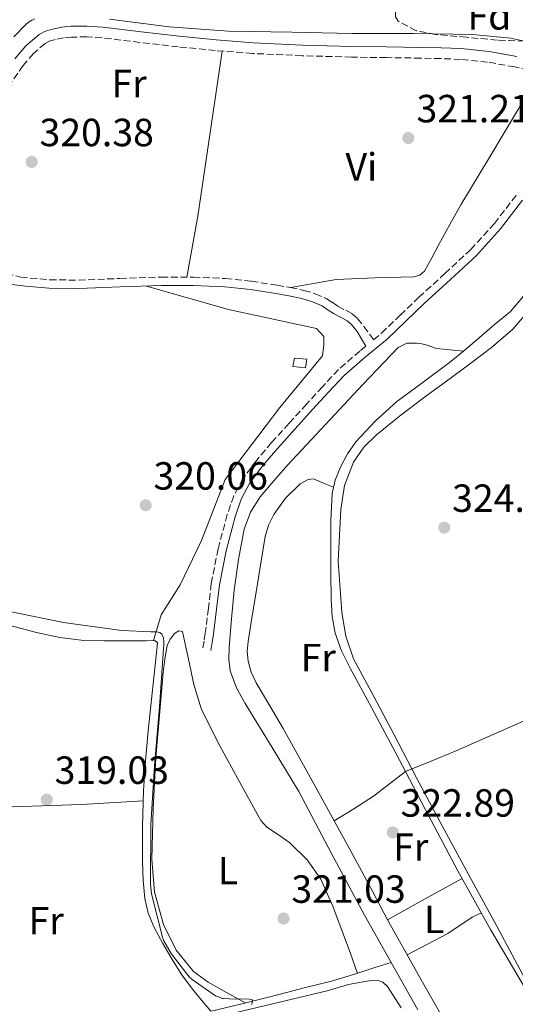
# Model space of a CAD drawing. Units: metres. Extents: x 580534 to 583996, y 4696513 to 4698864.
# Drawn here: x 583123 to 583249, y 4698343 to 4698594 of the extents above; entities that cross this region are included whole.
import ezdxf
from ezdxf.enums import TextEntityAlignment as Align

# ---------------------------------------------------------------- set-up
doc = ezdxf.new("R2010")
doc.units = ezdxf.units.M
doc.header["$MEASUREMENT"] = 0
doc.linetypes.add('DGN Style 3', pattern=[2.435890702152634, 1.739921930109024, -0.6959687720436097])
for name, color, linetype, lineweight in [('Acequia sin especificar', 4, 'Continuous', 0), ('Camino', 7, 'DGN Style 3', 0), ('Caseta-cabaña', 1, 'Continuous', 0), ('Cota de punto acotado terreno', 7, 'Continuous', 0), ('Curva de nivel intermedia', 30, 'Continuous', 0), ('Etiqueta de uso rústico', 92, 'Continuous', 0), ('Etiqueta de zona arbolada', 92, 'Continuous', 0), ('Línea de cambio de uso (parcela vista)', 92, 'Continuous', 0), ('Margen derecho', 7, 'Continuous', 0), ('Punto acotado terreno (símbolo)', 7, 'Continuous', 0), ('Zona arbolada', 92, 'DGN Style 3', 0)]:
    doc.layers.add(name, color=color, linetype=linetype, lineweight=lineweight)
doc.styles.add('Style-Arial', font='arial.ttf')

# ---------------------------------------------------------------- blocks, each defined once
blk = doc.blocks.new('5PATER')
at = {"layer": 'Punto acotado terreno (símbolo)', "linetype": 'Continuous', "lineweight": 0}
h = blk.add_hatch(color=51, dxfattribs=at)
edge = h.paths.add_edge_path()
edge.add_ellipse((0, 0), major_axis=(-0.1095731443231308, -0.1110710700762829), ratio=0.9994222409660317, start_angle=0, end_angle=360)

msp = doc.modelspace()

# ---------------------------------------------------------------- linework, layer by layer
at = {"layer": 'Acequia sin especificar', "color": 4, "linetype": 'Continuous', "lineweight": 0}
for points in [[(583276.7300000004, 4698569.560000001, 322.7799999999988), (583275.1600000003, 4698565.59, 322.8300000000018), (583273.5899999999, 4698561.619999999, 322.8800000000047), (583272.2599999999, 4698559.119999999, 322.8600000000006), (583270.4299999997, 4698556.92, 322.8500000000058), (583267.1699999999, 4698554.77, 322.9700000000012), (583263.7999999998, 4698552.789999999, 323.1699999999983), (583262.4800000004, 4698551.699999999, 323.2799999999988), (583261.4699999997, 4698550.390000001, 323.3899999999995), (583259.9600000001, 4698546.82, 323.5500000000029), (583258.5199999996, 4698543.220000001, 323.6199999999953), (583256.1200000001, 4698537.130000001, 323.6399999999995), (583253.7199999997, 4698531.029999999, 323.6199999999953), (583252.5099999999, 4698527.42, 323.5800000000018), (583251.0999999996, 4698523.859999999, 323.5500000000029), (583247.7300000004, 4698519.890000001, 323.5200000000041), (583243.6100000005, 4698516.560000001, 323.4900000000052), (583237.9600000001, 4698511.680000001, 323.3999999999942), (583235.7599999999, 4698509.84, 323.3699999999953)], [(583235.7599999999, 4698509.84, 323.3699999999953), (583232.3399999999, 4698510.16, 322.6600000000035), (583228.9199999999, 4698510.480000001, 321.9499999999971), (583226.4900000002, 4698511.380000001, 321.6600000000035), (583225.1500000004, 4698511.640000001, 321.5800000000018), (583223.7999999998, 4698511.83, 321.4700000000012), (583221.3099999996, 4698511.890000001, 320.9900000000052), (583219.1799999997, 4698510.710000001, 320.5099999999948), (583217.4000000004, 4698508.980000001, 320.1900000000023), (583210.1600000003, 4698501.350000001, 320.1000000000058), (583202.9699999997, 4698493.680000001, 320.3500000000058), (583196.9699999997, 4698487.220000001, 320.5500000000029), (583190.9699999997, 4698480.76, 320.6999999999971), (583187.4100000003, 4698476.779999999, 320.75), (583183.9600000001, 4698472.66, 320.8000000000029), (583181.4600000001, 4698468.76, 320.8500000000058), (583179.9000000004, 4698464.41, 320.8999999999942), (583178.4000000004, 4698456.66, 320.9799999999959), (583177.3700000001, 4698448.850000001, 321.0599999999977), (583176.6299999999, 4698441.560000001, 321.0599999999977), (583176.0599999996, 4698434.26, 321.0200000000041), (583175.9500000002, 4698431.279999999, 321.0200000000041), (583176.3099999996, 4698428.310000001, 321.0200000000041), (583177.9199999999, 4698424, 321.0200000000041), (583180.1200000001, 4698419.99, 321.0200000000041), (583187.0499999998, 4698408.810000001, 321.0200000000041), (583193.7800000003, 4698397.560000001, 321.0200000000041), (583202.1399999997, 4698381.76, 320.7899999999936), (583210.5800000001, 4698366.01, 320.5399999999936), (583217.3499999996, 4698353.939999999, 320.570000000007)], [(583235.7599999999, 4698509.84, 323.3699999999953), (583232.25, 4698506.9, 323.3300000000018), (583225.5199999996, 4698501.869999999, 323.3600000000006), (583218.75, 4698496.880000001, 323.4199999999983), (583213.3200000003, 4698492.07, 323.5), (583208.3799999999, 4698486.680000001, 323.5500000000029), (583206.2000000002, 4698483.600000001, 323.5500000000029), (583204.4400000004, 4698480.24, 323.5500000000029), (583203.0499999998, 4698476.949999999, 323.5500000000029), (583202.2999999998, 4698473.529999999, 323.5500000000029), (583202, 4698466.66, 323.5299999999988), (583201.9500000002, 4698459.800000001, 323.4900000000052), (583201.9900000002, 4698453.16, 323.4400000000023), (583202.0999999996, 4698446.52, 323.3899999999995), (583202.3300000001, 4698442.199999999, 323.3699999999953), (583203.0599999996, 4698437.91, 323.3899999999995), (583204.6699999999, 4698433.42, 323.4400000000023), (583206.7800000003, 4698429.17, 323.4900000000052), (583212.3099999996, 4698418.980000001, 323.6100000000006), (583217.8200000003, 4698408.789999999, 323.7100000000065), (583221.04, 4698402.640000001, 323.7200000000012)], [(583221.04, 4698402.640000001, 323.7200000000012), (583227.5700000003, 4698405.310000001, 323.3699999999953), (583234.0999999996, 4698407.99, 323.0099999999948), (583250.5199999996, 4698415.220000001, 322.8600000000006), (583266.8399999999, 4698422.710000001, 323.1999999999971), (583284.2999999998, 4698430.24, 323.2100000000065), (583301.6200000001, 4698438.07, 323.3000000000029), (583312.7800000003, 4698443.49, 323.4199999999983), (583323.9299999997, 4698448.92, 323.5500000000029)], [(583108.6100000005, 4698442.939999999, 319.7200000000012), (583126.9400000004, 4698438.100000001, 319.9400000000023), (583132.9199999999, 4698436.779999999, 320.1000000000058), (583139, 4698436.09, 320.2599999999948), (583144.1799999997, 4698435.949999999, 320.2799999999988), (583149.3700000001, 4698435.930000001, 320.2599999999948), (583152.1500000004, 4698435.939999999, 320.2200000000012), (583154.9400000004, 4698435.960000001, 320.1600000000035), (583157.1399999997, 4698436.09, 320.0599999999977), (583157.8200000003, 4698435.449999999, 319.9400000000023), (583157.6399999997, 4698433.810000001, 319.9400000000023), (583157.4600000001, 4698432.180000001, 319.9400000000023), (583156.4199999999, 4698422.600000001, 319.9199999999983), (583155.3799999999, 4698413.01, 319.8999999999942), (583154.7100000001, 4698405.359999999, 319.8099999999977), (583154.2300000004, 4698397.689999999, 319.7100000000065), (583153.9900000002, 4698388.65, 319.6999999999971), (583154.0099999999, 4698379.609999999, 319.7400000000052), (583154.1500000004, 4698374.930000001, 319.7899999999936), (583154.5800000001, 4698370.26, 319.8399999999965), (583155.4400000004, 4698366.51, 319.8500000000058), (583156.9199999999, 4698362.930000001, 319.8399999999965), (583159.1399999997, 4698358.779999999, 319.8099999999977), (583161.5599999996, 4698354.77, 319.7799999999988), (583164, 4698350.850000001, 319.570000000007), (583166.6799999997, 4698347.130000001, 319.5200000000041), (583169.0199999996, 4698344.350000001, 319.7200000000012), (583171.3700000001, 4698341.57, 319.9199999999983)], [(583221.04, 4698402.640000001, 323.7200000000012), (583226.0499999998, 4698393.060000001, 323.7400000000052), (583234.3600000005, 4698377.369999999, 323.7100000000065), (583242.7100000001, 4698362.41, 323.6999999999971), (583251.3799999999, 4698347.640000001, 323.679999999993), (583263.7400000002, 4698327.109999999, 323.5899999999965), (583276.0899999999, 4698306.58, 323.5200000000041), (583284.3399999999, 4698292.800000001, 323.6100000000006)], [(583217.3499999996, 4698353.939999999, 320.570000000007), (583212.9400000004, 4698352.630000001, 320.6000000000058), (583208.6299999999, 4698351.130000001, 320.6399999999995), (583202.1299999999, 4698349.230000001, 320.6300000000047), (583195.54, 4698347.609999999, 320.5399999999936), (583187.4400000004, 4698345.51, 320.2599999999948), (583179.3200000003, 4698343.449999999, 320), (583172.54, 4698341.84, 319.929999999993), (583171.3700000001, 4698341.57, 319.9199999999983)], [(583217.3499999996, 4698353.939999999, 320.570000000007), (583224.1200000001, 4698341.880000001, 320.6399999999995)]]:
    msp.add_polyline3d(points, dxfattribs=at)
at = {"layer": 'Camino', "color": 7, "linetype": 'DGN Style 3', "lineweight": 0}
for points in [[(583139.7499999986, 4698589.910000003, 321.0399999999937), (583135.8900000007, 4698589.890000002, 321.0599999999978), (583133.8200000009, 4698589.67, 321.0399999999937), (583131.7199999976, 4698589.230000001, 321.020000000004), (583130.2800000004, 4698588.83, 321.1199999999953), (583129.1400000005, 4698588.250000001, 321.2200000000012), (583126.1799999989, 4698585.720000001, 321.2400000000053), (583123.5700000004, 4698582.640000001, 321.2500000000001), (583115.289999999, 4698570.87, 321.2700000000042)], [(583254.7100000007, 4698580.910000001, 321.6100000000006), (583248.8199999988, 4698582.27, 321.3800000000047), (583241.949999998, 4698583.51, 321.1100000000007), (583235.0399999989, 4698584.200000001, 320.929999999993), (583230.010000002, 4698584.400000002, 320.8699999999954), (583224.8999999978, 4698584.51, 320.8600000000005), (583216.1000000002, 4698584.640000002, 320.8600000000005), (583207.2600000022, 4698584.770000001, 320.8600000000005), (583194.6600000003, 4698585.119999999, 320.8600000000005), (583182.0300000015, 4698585.700000001, 320.8600000000005), (583172.5299999998, 4698586.449999999, 320.9199999999984), (583163.0599999971, 4698587.380000002, 320.9900000000054), (583153.3000000005, 4698588.52, 321.0099999999948), (583143.649999999, 4698589.680000001, 321.020000000004), (583139.7499999986, 4698589.910000003, 321.0399999999937)], [(583116.9099999996, 4698530.100000001, 319.8999999999941), (583122.9400000002, 4698528.690000001, 319.8099999999976), (583130.3099999973, 4698527.99, 319.6900000000023), (583137.6900000002, 4698527.930000001, 319.5800000000018), (583148.2299999989, 4698528.33, 319.6000000000058), (583158.7800000012, 4698528.690000001, 319.8399999999966), (583166.9499999986, 4698528.680000002, 320.0800000000019), (583175.1299999993, 4698528.340000002, 320.3200000000069), (583181.7399999987, 4698527.630000001, 320.5099999999947), (583188.3099999981, 4698526.640000001, 320.6999999999971), (583191.73, 4698526.03, 320.7899999999935), (583195.1299999974, 4698525.300000002, 320.8600000000005), (583198.0199999998, 4698524.45, 320.9700000000013), (583200.7899999992, 4698523.25, 321.020000000004), (583202.3000000002, 4698522.26, 320.9799999999959), (583203.7699999987, 4698521.24, 320.929999999993), (583205.7899999993, 4698520.240000002, 320.8600000000005), (583207.4099999998, 4698519.330000001, 320.929999999993), (583208.7899999989, 4698518.130000001, 321.020000000004), (583210.359999998, 4698516.130000001, 321.0099999999948), (583212.8500000002, 4698512.720000002, 321.6900000000024), (583214.9400000002, 4698514.45, 321.6600000000035), (583219.6899999998, 4698518.990000002, 321.6499999999941), (583224.4400000018, 4698523.540000003, 321.6300000000046), (583231.0399999979, 4698529.610000002, 321.570000000007), (583237.6299999994, 4698535.699999999, 321.5000000000001), (583243.6599999999, 4698542.36, 321.4499999999971), (583249.1799999987, 4698549.52, 321.4100000000036)], [(583210.8699999999, 4698511.090000001, 321.7100000000065), (583209.37, 4698509.840000001, 321.729999999996), (583203.9299999997, 4698505.109999999, 321.820000000007), (583199.8399999993, 4698500.75, 321.9799999999959), (583195.8000000003, 4698496.340000001, 322.1100000000007), (583191.3299999976, 4698491.420000001, 322.1100000000007), (583186.8700000007, 4698486.49, 322.0800000000019), (583183.0899999988, 4698482.050000001, 322.1000000000058), (583179.5799999973, 4698477.33, 322.1399999999994), (583177.2100000002, 4698472.9, 322.300000000003), (583175.5799999986, 4698468.15, 322.4299999999931), (583173.2199999982, 4698459.42, 322.3899999999995), (583171.5100000005, 4698450.580000003, 322.300000000003), (583170.7699999985, 4698444.260000001, 322.2400000000052), (583169.9799999994, 4698437.939999999, 322.1399999999994), (583169.6599999998, 4698435.890000002, 322.1000000000058), (583169.3400000002, 4698433.850000001, 322.0500000000029)]]:
    msp.add_polyline3d(points, dxfattribs=at)
at = {"layer": 'Caseta-cabaña', "color": 1, "linetype": 'Continuous', "lineweight": 0}
msp.add_polyline3d([(583195.9000000004, 4698507.76, 321.4400000000023), (583195.5499999998, 4698505.52, 321.5), (583192.2800000003, 4698505.880000001, 321.7599999999948), (583192.7300000004, 4698508.050000001, 321.6999999999971)], close=True, dxfattribs=at)
msp.add_polyline3d([(583195.5499999998, 4698505.52, 321.5), (583192.2800000003, 4698505.880000001, 321.7599999999948), (583192.7300000004, 4698508.050000001, 321.6999999999971), (583195.9000000004, 4698507.76, 321.4400000000023), (583195.5499999998, 4698505.52, 321.5)], dxfattribs=at)
at = {"layer": 'Curva de nivel intermedia', "color": 30, "linetype": 'Continuous', "lineweight": 0, "elevation": 319.9999999999999, "flags": 128}
for points in [[(583126.560000001, 4698594.500000001), (583125.7300000018, 4698594.159999998), (583124.9299999994, 4698593.689999999), (583124.2200000008, 4698593.109999998), (583121.180000001, 4698589.95)], [(583263.190000001, 4698586.189999998), (583247.88, 4698589.61), (583238.0899999999, 4698590.529999998), (583223.0899999996, 4698590.83), (583207.3700000017, 4698590.83), (583192.0300000019, 4698591.15), (583175.8500000013, 4698591.369999999), (583160.7300000002, 4698592.480000001), (583145.530000001, 4698594.439999998)], [(583118.8400000008, 4698443.659999999), (583133.8000000007, 4698440.650000001), (583148.7400000007, 4698438.579999999), (583156.1000000013, 4698438.220000002), (583157.5499999997, 4698438.230000001), (583158.39, 4698438.13), (583158.930000001, 4698437.699999998), (583159.3600000001, 4698436.739999999), (583159.4299999994, 4698435.729999999), (583159.4299999994, 4698435.189999998), (583158.3000000007, 4698419.180000001), (583157.04, 4698404.109999998), (583156.1200000013, 4698389.05), (583156.0000000006, 4698373.92), (583156.2900000013, 4698371.480000001), (583159.0600000005, 4698360.41), (583159.4400000006, 4698359.449999999), (583161.3000000003, 4698356.269999999), (583165.8800000001, 4698350.300000001), (583166.5900000009, 4698349.67), (583172.6000000013, 4698345.510000001), (583173.4599999996, 4698345.210000001), (583174.2400000019, 4698344.789999999), (583174.5300000003, 4698344.76), (583177.8000000003, 4698344.58), (583180.3100000004, 4698344.71), (583181.1300000007, 4698344.640000001), (583181.9000000019, 4698344.410000001), (583181.9900000013, 4698344.33), (583181.8000000013, 4698343.26)]]:
    msp.add_lwpolyline(points, dxfattribs=at)
at = {"layer": 'Línea de cambio de uso (parcela vista)', "color": 92, "linetype": 'Continuous', "lineweight": 0, "extrusion": (-0.881734501255614, 0.1312391847408236, 0.45312310213018), "elevation": 102579.1303032172, "flags": 128}
msp.add_lwpolyline([(-4733244.336963368, -51780.99690573416), (-4733201.779986181, -51780.89594639085), (-4733186.005516282, -51781.98406375753)], dxfattribs=at)
at = {"layer": 'Línea de cambio de uso (parcela vista)', "color": 92, "linetype": 'Continuous', "lineweight": 0, "extrusion": (0.415460071935934, -0.6614259818771403, 0.6244266162847718), "elevation": -2865138.383899385, "flags": 128}
msp.add_lwpolyline([(2992943.847713612, 2290908.968560145), (2992949.763532571, 2290908.940670133), (2992955.6647973, 2290909.109390162), (2992960.803513065, 2290909.748215337), (2992965.939291688, 2290910.556098524)], dxfattribs=at)
at = {"layer": 'Línea de cambio de uso (parcela vista)', "color": 92, "linetype": 'Continuous', "lineweight": 0, "extrusion": (-0.2660470416311746, -0.1483115181592971, 0.9524823700313747), "elevation": -851677.6006909915, "flags": 128}
msp.add_lwpolyline([(-3819804.147636503, 2664303.967339837), (-3819812.18191626, 2664304.101345833), (-3819824.018716888, 2664304.297944157), (-3819832.754381916, 2664304.362292168)], dxfattribs=at)
at = {"layer": 'Línea de cambio de uso (parcela vista)', "color": 92, "linetype": 'Continuous', "lineweight": 0, "extrusion": (-0.4863959607684314, 0.8717589961321941, 0.05878113652136832), "elevation": 3812186.669559391, "flags": 128}
msp.add_lwpolyline([(-2798550.561300266, -224148.5316188255), (-2798540.509566548, -224149.6535587785), (-2798528.848896544, -224149.8839571617)], dxfattribs=at)
at = {"layer": 'Línea de cambio de uso (parcela vista)', "color": 92, "linetype": 'Continuous', "lineweight": 0, "extrusion": (-0.1262292438399147, -0.0734986487599244, 0.9892745456293054), "elevation": -418623.5410370036, "flags": 128}
msp.add_lwpolyline([(-3766764.529644493, 2837416.913028624), (-3766770.989071191, 2837417.021882003), (-3766774.789811178, 2837417.154012204)], dxfattribs=at)
at = {"layer": 'Línea de cambio de uso (parcela vista)', "color": 92, "linetype": 'Continuous', "lineweight": 0, "extrusion": (-0.01098649583927897, -0.005645837125022089, 0.9999237078059163), "elevation": -32611.41629517161, "flags": 128}
msp.add_lwpolyline([(583189.7507261002, 4698246.651278061), (583189.7579267641, 4698246.65497812)], dxfattribs=at)
at = {"layer": 'Línea de cambio de uso (parcela vista)', "color": 92, "linetype": 'Continuous', "lineweight": 0}
for points in [[(583254.7100000001, 4698580.91, 321.6100000000006), (583252.2400000002, 4698576.24, 321.5599999999977), (583249.7699999996, 4698571.57, 321.5099999999948), (583242.5300000003, 4698559.310000001, 321.3999999999942), (583235.1399999997, 4698547.119999999, 321.3800000000047), (583232.3300000001, 4698542.07, 321.3899999999995), (583229.54, 4698537.01, 321.4100000000035), (583227.7199999997, 4698533.600000001, 321.429999999993), (583225.8600000005, 4698530.199999999, 321.4400000000023), (583224.6799999997, 4698529.180000001, 321.4600000000065), (583223.1100000005, 4698528.720000001, 321.4799999999959), (583213.2100000001, 4698528.470000001, 321.4799999999959), (583203.3700000001, 4698528.08, 321.25), (583197.5499999998, 4698527.060000001, 321.0200000000041), (583191.7300000004, 4698526.029999999, 320.7899999999936)], [(583156.7800000003, 4698436.060000001, 320.0800000000018), (583158.7400000002, 4698442.609999999, 320.2899999999936), (583163.54, 4698450.230000001, 320.4199999999983), (583169.0499999998, 4698461.560000001, 320.4799999999959), (583175.0700000003, 4698477.109999999, 320.6699999999983), (583188.9500000002, 4698495.41, 320.7400000000052), (583199.8300000001, 4698508.600000001, 320.6699999999983), (583200.2199999997, 4698511.41, 320.6699999999983), (583200.2199999997, 4698513.52, 320.6699999999983), (583198.2999999998, 4698515.57, 320.6699999999983), (583175.9000000004, 4698520.439999999, 320.4799999999959), (583155.0199999996, 4698526.4, 319.75)], [(583253.0199999996, 4698520.869999999, 324.3500000000058), (583248.3499999996, 4698515.380000001, 324.3800000000047), (583242.9500000002, 4698510.77, 324.3500000000058), (583237.3399999999, 4698506.480000001, 324.320000000007), (583231.4199999999, 4698502.17, 324.2899999999936), (583225.5, 4698497.84, 324.2599999999948), (583219.4900000002, 4698493.220000001, 324.2299999999959), (583213.5899999999, 4698488.439999999, 324.1900000000023), (583210.3799999999, 4698485.310000001, 324.1399999999995), (583207.7699999996, 4698481.52, 324.0599999999977), (583205.4800000004, 4698475.58, 323.9700000000012), (583204.5099999999, 4698469.430000001, 323.8699999999953), (583203.8799999999, 4698456.300000001, 323.8300000000018), (583204.7599999999, 4698443.189999999, 323.8099999999977), (583205.7699999996, 4698437.119999999, 323.5800000000018), (583207.7699999996, 4698431.350000001, 323.3600000000006), (583212.9199999999, 4698421.76, 323.25), (583218.0700000003, 4698412.210000001, 323.1699999999983), (583223.8499999996, 4698401.050000001, 323.0800000000018), (583229.7199999997, 4698389.939999999, 323.0399999999936), (583236.9800000004, 4698376.600000001, 323.070000000007), (583244.25, 4698363.25, 323.1000000000058), (583252.0801999997, 4698348.6195, 323.6738999999943)], [(583202.8600000005, 4698390.050000001, 322.4796000000061), (583198.4900000002, 4698398.02, 322.5), (583189.8499999996, 4698413.619999999, 322.5299999999988), (583186.4199999999, 4698419.439999999, 322.6300000000047), (583182.9400000004, 4698425.27, 322.7200000000012), (583181.6699999999, 4698427.939999999, 322.6900000000023), (583180.8899999997, 4698430.77, 322.6600000000035), (583180.6799999997, 4698433.27, 322.6499999999942), (583180.8899999997, 4698435.77, 322.6600000000035), (583181.8799999999, 4698441.810000001, 322.679999999993), (583182.8700000001, 4698447.859999999, 322.7200000000012), (583184.0599999996, 4698455.220000001, 322.8000000000029), (583185.2400000002, 4698462.58, 322.9100000000035), (583186.0999999996, 4698465.460000001, 323), (583187.4800000004, 4698468.210000001, 323.1000000000058), (583190.4299999997, 4698472.369999999, 323.179999999993), (583194.1399999997, 4698475.960000001, 323.1699999999983), (583196.1900000004, 4698477.109999999, 323.1000000000058), (583197.5899999999, 4698477.24, 323.1000000000058), (583200.1200000001, 4698476.199999999, 323.3300000000018), (583202.6600000003, 4698475.16, 323.5500000000029)], [(583180.1200000001, 4698343.65, 320.0299999999988), (583175.4100000003, 4698346.32, 320.320000000007), (583170.7100000001, 4698348.980000001, 320.6100000000006), (583166.9900000002, 4698351.710000001, 320.7400000000052), (583162.5300000003, 4698357.15, 320.6399999999995), (583159.3200000003, 4698363.640000001, 320.5399999999936), (583157.0199999996, 4698371.91, 320.5800000000018), (583156.3799999999, 4698380.279999999, 320.6100000000006), (583156.7100000001, 4698393.24, 320.6199999999953), (583157.4000000004, 4698406.199999999, 320.6100000000006), (583158.2800000003, 4698417.050000001, 320.570000000007), (583159.2599999999, 4698427.890000001, 320.5399999999936), (583159.6799999997, 4698431.33, 320.5399999999936), (583160.2800000003, 4698434.74, 320.5399999999936), (583161, 4698436.359999999, 320.5399999999936), (583162.1399999997, 4698437.810000001, 320.5399999999936), (583163.2599999999, 4698438.529999999, 320.5399999999936), (583164.1799999997, 4698438.33, 320.5399999999936), (583164.9500000002, 4698434.82, 320.5399999999936), (583165.6600000003, 4698431.289999999, 320.5399999999936), (583167.0300000003, 4698424.800000001, 320.570000000007), (583168.9800000004, 4698418.49, 320.6100000000006), (583173.7000000002, 4698409.180000001, 320.6399999999995), (583178.7100000001, 4698400.050000001, 320.6699999999983), (583181.3799999999, 4698395.07, 320.7100000000065), (583184.1500000004, 4698390.130000001, 320.7400000000052), (583185.6500000004, 4698388.430000001, 320.7400000000052), (583188.6200000001, 4698386.529999999, 320.7400000000052), (583191.5099999999, 4698384.5, 320.7400000000052), (583195.9100000003, 4698380.180000001, 320.7400000000052), (583199.4500000002, 4698375.220000001, 320.7400000000052), (583202.4800000004, 4698368.300000001, 320.7400000000052), (583205.1399999997, 4698361.27, 320.7400000000052), (583206.9699999997, 4698356.220000001, 320.6900000000023), (583208.79, 4698351.180000001, 320.6399999999995)], [(583104.8600000005, 4698390.84, 319.7100000000065), (583113.1100000005, 4698393.4, 319.5800000000018), (583138.4600000001, 4698394.230000001, 319.5200000000041), (583154.1699999999, 4698395.220000001, 319.7100000000065)], [(583221.4172, 4698355.8937, 322.3200999999972), (583231.8300000001, 4698361.33, 322.3999999999942), (583237.9800000004, 4698365.560000001, 323.4900000000052), (583240.3499999996, 4698366.640000001, 323.6999999999971)], [(583243.8925999999, 4698309.691600001, 322.6199000000051), (583243.2999999998, 4698312.140000001, 322.6499999999942), (583239.8300000001, 4698321.59, 322.4600000000065), (583235.2199999997, 4698331.050000001, 322.3899999999995), (583230.2300000004, 4698340.279999999, 322.3399999999965), (583224.2199999997, 4698350.890000001, 322.3099999999977), (583221.4172, 4698355.8937, 322.324099999998)], [(583177.8700000001, 4698341.25, 319.8399999999965), (583201.0199999996, 4698346.77, 320.8600000000006), (583206.4900000002, 4698348.34, 320.929999999993), (583208.8099999996, 4698348.82, 320.8999999999942), (583211.1600000003, 4698349.17, 320.8600000000006), (583212.5, 4698349.380000001, 320.8600000000006), (583213.8499999996, 4698349.49, 320.8600000000006), (583215.2699999996, 4698348.99, 320.8600000000006), (583216.4100000003, 4698347.83, 320.8600000000006), (583219.9199999999, 4698342.380000001, 321.0099999999948)]]:
    msp.add_polyline3d(points, dxfattribs=at)
at = {"layer": 'Margen derecho', "color": 7, "linetype": 'Continuous', "lineweight": 0}
for points in [[(583121.3999999978, 4698584.310000001, 321.2500000000001), (583124.2299999997, 4698587.660000001, 321.2400000000053), (583127.6099999994, 4698590.550000001, 321.2200000000012), (583129.2800000012, 4698591.390000002, 321.1199999999953), (583131.0699999994, 4698591.890000002, 321.020000000004), (583133.3899999995, 4698592.380000002, 321.0399999999937), (583135.7399999987, 4698592.630000002, 321.0599999999978), (583139.8200000002, 4698592.650000002, 321.0399999999937), (583143.8999999971, 4698592.400000001, 321.020000000004), (583153.6200000001, 4698591.240000002, 321.0099999999948), (583163.3500000021, 4698590.100000001, 320.9900000000054), (583172.769999999, 4698589.17, 320.9199999999984), (583182.1999999991, 4698588.440000001, 320.8600000000005), (583194.7600000009, 4698587.850000001, 320.8600000000005), (583207.3200000004, 4698587.510000002, 320.8600000000005), (583216.1400000004, 4698587.37, 320.8600000000005), (583224.9499999993, 4698587.25, 320.8600000000005), (583230.0900000002, 4698587.130000001, 320.8699999999954), (583235.230000001, 4698586.930000001, 320.929999999993), (583242.3299999977, 4698586.220000002, 321.1100000000007), (583249.3700000008, 4698584.949999999, 321.3800000000047)], [(583250.8599999995, 4698548.290000003, 321.4100000000036), (583245.2600000004, 4698541.02, 321.4499999999971), (583239.1099999992, 4698534.230000001, 321.5000000000001), (583232.4499999983, 4698528.08, 321.570000000007), (583225.8700000001, 4698522.020000001, 321.6300000000046), (583221.1299999993, 4698517.490000002, 321.6499999999941), (583216.3299999982, 4698512.890000002, 321.6600000000035), (583210.7199999979, 4698508.250000002, 321.729999999996), (583205.379999998, 4698503.600000001, 321.820000000007), (583201.3700000005, 4698499.330000001, 321.9799999999959), (583197.3400000003, 4698494.930000001, 322.1100000000007), (583192.8799999988, 4698490.02, 322.1100000000007), (583188.4399999998, 4698485.110000002, 322.0800000000019), (583184.7199999982, 4698480.75, 322.1000000000058), (583181.3399999987, 4698476.210000004, 322.1399999999994), (583179.129999998, 4698472.070000002, 322.300000000003), (583177.5700000001, 4698467.540000002, 322.4299999999931), (583175.2600000012, 4698458.95, 322.3899999999995), (583173.5799999981, 4698450.26, 322.300000000003), (583172.8400000005, 4698444.000000001, 322.2400000000052), (583172.0399999982, 4698437.650000001, 322.1399999999994), (583171.7199999985, 4698435.57, 322.1000000000058), (583171.3999999987, 4698433.520000001, 322.0500000000029)], [(583118.0699999996, 4698527.15, 320.0800000000019), (583124.1499999971, 4698526.41, 319.7899999999936), (583130.1999999977, 4698525.830000001, 319.6900000000023), (583137.719999999, 4698525.770000001, 319.5800000000018), (583148.3099999971, 4698526.170000001, 319.6000000000058), (583158.8099999981, 4698526.530000002, 319.8399999999966), (583166.9100000005, 4698526.52, 320.0800000000019), (583174.9699999985, 4698526.190000001, 320.3200000000069), (583181.4599999995, 4698525.490000002, 320.5099999999947), (583187.9600000015, 4698524.510000001, 320.6999999999971), (583191.3099999975, 4698523.92, 320.7899999999935), (583194.6, 4698523.210000002, 320.8600000000005), (583197.2899999989, 4698522.420000001, 320.9700000000013), (583199.7600000009, 4698521.350000001, 321.020000000004), (583201.0799999975, 4698520.470000002, 320.9799999999959), (583202.6700000013, 4698519.369999999, 320.929999999993), (583204.7800000012, 4698518.33, 320.8600000000005), (583206.1600000003, 4698517.550000003, 320.929999999993), (583207.2199999975, 4698516.630000002, 321.020000000004), (583208.6599999992, 4698514.800000001, 321.0099999999948), (583210.8699999999, 4698511.090000001, 321.7100000000065)]]:
    msp.add_polyline3d(points, dxfattribs=at)
at = {"layer": 'Zona arbolada', "color": 92, "linetype": 'DGN Style 3', "lineweight": 0}
for points in [[(583251.3499999996, 4698588.810000001, 320.8000000000029), (583244.4100000003, 4698589.09, 321.4400000000023), (583236.54, 4698589.83, 320.5399999999936), (583228.6600000003, 4698590.57, 319.6499999999942), (583223.7400000002, 4698591.49, 319.4799999999959), (583219.1299999999, 4698593.960000001, 319.6499999999942), (583218.4299999997, 4698595.02, 319.679999999993), (583218.4600000001, 4698597.02, 319.7599999999948), (583219.1299999999, 4698598.949999999, 319.8999999999942), (583219.9299999997, 4698600.720000001, 320.3000000000029), (583221.2999999998, 4698602.09, 320.7400000000052), (583225.3700000001, 4698603.25, 321.2700000000041), (583229.5, 4698603.49, 321.570000000007), (583236.2999999998, 4698603.76, 321.6600000000035), (583243.0599999996, 4698603.24, 321.4400000000023), (583247.9299999997, 4698601.99, 321.0899999999965), (583252.7300000004, 4698600.49, 320.6100000000006)], [(583251.3499999996, 4698588.810000001, 320.8000000000029), (583244.4100000003, 4698589.09, 321.4400000000023), (583236.54, 4698589.83, 320.5399999999936), (583228.6600000003, 4698590.57, 319.6499999999942), (583223.7400000002, 4698591.49, 319.4799999999959), (583219.1299999999, 4698593.960000001, 319.6499999999942), (583218.4299999997, 4698595.02, 319.679999999993), (583218.4600000001, 4698597.02, 319.7599999999948), (583219.1299999999, 4698598.949999999, 319.8999999999942), (583219.9299999997, 4698600.720000001, 320.3000000000029), (583221.2999999998, 4698602.09, 320.7400000000052), (583225.3700000001, 4698603.25, 321.2700000000041), (583229.5, 4698603.49, 321.570000000007), (583233.6309000002, 4698603.653999999, 321.6247000000003)]]:
    msp.add_polyline3d(points, dxfattribs=at)

# ---------------------------------------------------------------- block references
at = {"layer": 'Punto acotado terreno (símbolo)', "color": 7, "linetype": 'Continuous', "lineweight": 0, "xscale": 10, "yscale": 10, "zscale": 10}
for p in [(583221.7300000006, 4698564.140000002, 321.2100000000065), (583125.7299999995, 4698558.060000001, 320.3800000000047), (583154.7899999992, 4698470.510000001, 320.0599999999972), (583230.8900000004, 4698464.830000001, 324.0399999999941), (583129.5699999996, 4698395.5, 319.0299999999993), (583217.7699999998, 4698387.140000001, 322.8899999999995), (583189.9299999984, 4698365.180000001, 321.0299999999988)]:
    msp.add_blockref('5PATER', p, dxfattribs=at)

# ---------------------------------------------------------------- texts
at = {"layer": 'Cota de punto acotado terreno', "color": 7, "linetype": 'Continuous', "lineweight": 0, "style": 'Style-Arial'}
for s, p in [('321.21', (583223.8099999975, 4698568.140000001, 321.2100000000065)), ('320.38', (583127.7199999995, 4698562.060000001, 320.3800000000047)), ('320.06', (583156.7699999999, 4698474.509999999, 320.0599999999977)), ('324.04', (583232.8799999978, 4698468.829999999, 324.0399999999936)), ('319.03', (583131.5599999992, 4698399.500000001, 319.0299999999988)), ('322.89', (583219.760000002, 4698391.140000001, 322.8899999999995)), ('321.03', (583191.9200000026, 4698369.180000001, 321.0299999999988))]:
    msp.add_text(s, height=7.000000000000002, dxfattribs=at).set_placement(p)
at = {"layer": 'Etiqueta de uso rústico', "color": 92, "linetype": 'Continuous', "lineweight": 0, "style": 'Style-Arial'}
for s, p in [('Fr', (583150.5536852657, 4698578.03001, 320.8500000000058)), ('Vi', (583209.7689322171, 4698556.790010002, 321.1399999999995)), ('Fr', (583198.7736852699, 4698431.70001, 323.1900000000023)), ('Fr', (583222.3536852666, 4698383.410010001, 322.8099999999977)), ('L', (583175.781420379, 4698377.40001, 320.7299999999959)), ('Fr', (583129.4236852668, 4698364.63001, 319.7899999999936)), ('L', (583228.301420379, 4698364.950010001, 322.4600000000065))]:
    msp.add_text(s, height=7.000000000000002, dxfattribs=at).set_placement(p, align=Align.MIDDLE_CENTER)
at = {"layer": 'Etiqueta de zona arbolada', "color": 92, "linetype": 'Continuous', "lineweight": 0, "style": 'Style-Arial'}
msp.add_text('Fd', height=7.000000000000002, dxfattribs=at).set_placement((583242.3974413649, 4698595.280009999, 316.7700000000041), align=Align.MIDDLE_CENTER)

doc.saveas('drawing.dxf')
